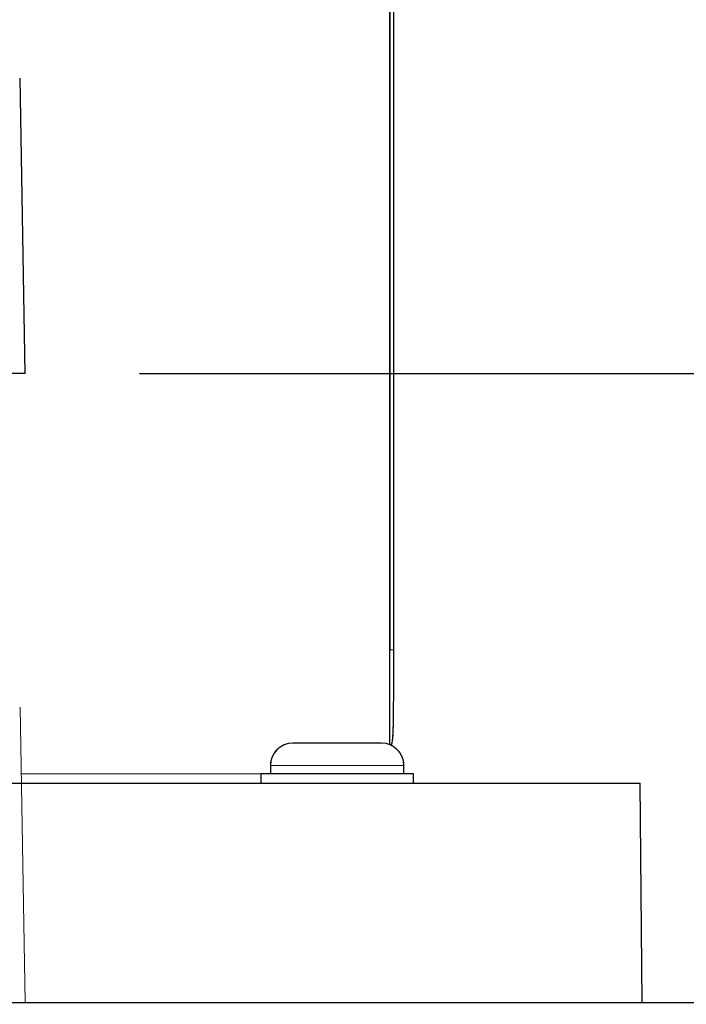
# Model space of a CAD drawing. Units: millimetres. Extents: x 11 to 501, y 5 to 275.
# Drawn here: x 243 to 252, y 131 to 144 of the extents above; entities that cross this region are included whole.
import ezdxf

# ---------------------------------------------------------------- set-up
doc = ezdxf.new("R2010")
doc.units = ezdxf.units.MM
doc.linetypes.add('PHANTOM', pattern=[12.7, 6.35, -1.27, 1.27, -1.27, 1.27, -1.27])
doc.layers.add('FORMAT', color=7, linetype='Continuous')
doc.styles.add('SLDTEXTSTYLE0', font='TXT', dxfattribs={"width": 0.75})
doc.dimstyles.new('SLDDIMSTYLE1', dxfattribs={"dimtxt": 3.75, "dimasz": 2.5, "dimexe": 0, "dimexo": 0.0625, "dimgap": 0.9375, "dimtad": 0, "dimtih": 1, "dimtoh": 1, "dimdec": 1, "dimlfac": 4, "dimrnd": 1e-09, "dimzin": 4, "dimdsep": 46, "dimtxsty": 'SLDTEXTSTYLE0', "dimsah": 1, "dimcen": 0.09, "dimadec": 0, "dimazin": 1, "dimtfac": 1, "dimtdec": 1, "dimtofl": 0, "dimtmove": 0, "dimatfit": 3, "dimfxl": 0, "dimfrac": 2, "dimtolj": 1, "dimtzin": 12, "dimarcsym": 0})

# ---------------------------------------------------------------- blocks, each defined once
blk = doc.blocks.new('_D_3')
at = {"layer": 'FORMAT'}
for p, q in [((244.459, 139.062), (268.792, 139.062)), ((267.292, 130.812), (267.292, 139.062)), ((247.267, 130.812), (268.792, 130.812)), ((267.292, 124.329), (267.292, 130.812)), ((269.292, 124.329), (267.292, 124.329)), ((275.245, 124.3), (274.102, 124.3)), ((274.102, 124.3), (274.102, 118.347)), ((284.943, 124.3), (286.085, 124.3)), ((286.085, 124.3), (286.085, 118.347)), ((274.102, 118.347), (275.245, 118.347)), ((286.085, 118.347), (284.943, 118.347))]:
    blk.add_line(p, q, dxfattribs=at)
for points in [[(267.292, 139.062), (266.792, 136.562), (267.792, 136.562)], [(267.292, 130.812), (267.792, 133.312), (266.792, 133.312)]]:
    blk.add_solid(points, dxfattribs=at)
at = {"layer": 'FORMAT', "char_height": 3.75, "attachment_point": 1, "style": 'SLDTEXTSTYLE0'}
for s, insert in [('33.0', (275.245, 129.896)), ('1.30', (275.245, 123.181))]:
    blk.add_mtext(s, dxfattribs=dict(at, insert=insert))

msp = doc.modelspace()

# ---------------------------------------------------------------- linework, layer by layer
at = {"color": 7, "linetype": 'Continuous', "lineweight": 25}
for p, q in [((247.743, 134.191), (247.743, 149.552)), ((247.743, 147.937), (247.743, 135.437)), ((247.788, 147.937), (247.788, 135.437)), ((242.959, 139.062), (242.891, 142.936)), ((242.959, 139.062), (242.279, 139.062)), ((247.633, 134.212), (246.467, 134.212)), ((247.755, 134.187), (247.751, 134.187)), ((246.175, 133.921), (246.175, 133.812)), ((247.925, 133.812), (247.925, 133.921)), ((246.05, 133.812), (246.05, 133.687)), ((247.05, 133.812), (246.05, 133.812)), ((248.05, 133.812), (247.05, 133.812)), ((248.05, 133.687), (248.05, 133.812)), ((197.024, 133.687), (251.024, 133.687)), ((251.049, 130.812), (251.024, 133.687)), ((192.774, 130.812), (255.274, 130.812))]:
    msp.add_line(p, q, dxfattribs=at)
at = {"color": 7, "linetype": 'PHANTOM', "lineweight": 18}
for p, q in [((247.743, 134.191), (247.743, 149.552)), ((247.743, 147.937), (247.743, 135.437)), ((247.788, 147.937), (247.788, 135.437)), ((247.743, 135.437), (247.788, 135.437)), ((247.755, 134.187), (247.751, 134.187)), ((242.909, 133.687), (251.024, 133.687)), ((251.049, 130.812), (251.024, 133.687)), ((242.959, 130.812), (255.274, 130.812))]:
    msp.add_line(p, q, dxfattribs=at)
at = {"color": 8, "linetype": 'PHANTOM', "lineweight": 18}
msp.add_line((242.906, 133.812), (246.05, 133.812), dxfattribs=at)
at = {"color": 7, "linetype": 'Continuous', "lineweight": 25}
for centre, start, end in [((246.467, 133.921), 90, 180), ((247.633, 133.921), 0, 90)]:
    msp.add_arc(centre, 0.292, start, end, dxfattribs=at)
msp.add_open_spline([(247.788, 135.437), (247.788, 135.297), (247.788, 135.016), (247.787, 134.641), (247.782, 134.359), (247.771, 134.209), (247.759, 134.193), (247.755, 134.187)], degree=3, knots=[0, 0, 0, 0, 0.214629, 0.429259, 0.643863, 0.858362, 1, 1, 1, 1], dxfattribs=at)
at = {"color": 7, "linetype": 'PHANTOM', "lineweight": 18}
msp.add_open_spline([(247.788, 135.437), (247.788, 135.297), (247.788, 135.016), (247.787, 134.641), (247.782, 134.359), (247.771, 134.209), (247.759, 134.193), (247.755, 134.187)], degree=3, knots=[0, 0, 0, 0, 0.214629, 0.429259, 0.643863, 0.858362, 1, 1, 1, 1], dxfattribs=at)
at = {"layer": 'FORMAT', "linetype": 'PHANTOM', "lineweight": 18}
for p, q in [((242.959, 130.812), (242.891, 134.686)), ((247.633, 134.212), (246.467, 134.212)), ((246.175, 133.921), (246.175, 133.812)), ((247.925, 133.921), (246.175, 133.921)), ((247.925, 133.812), (247.925, 133.921)), ((246.05, 133.812), (246.05, 133.687)), ((247.05, 133.812), (246.05, 133.812)), ((248.05, 133.812), (247.05, 133.812)), ((248.05, 133.687), (248.05, 133.812)), ((242.959, 130.812), (242.279, 130.812))]:
    msp.add_line(p, q, dxfattribs=at)
for centre, start, end in [((246.467, 133.921), 90, 180), ((247.633, 133.921), 0, 90)]:
    msp.add_arc(centre, 0.292, start, end, dxfattribs=at)

# ---------------------------------------------------------------- dimensions: what is measured, and where the dimension line sits
at = {"layer": 'FORMAT'}
dim = msp.add_linear_dim(base=(267.292, 139.062), p1=(245.767, 130.812), p2=(242.959, 139.062), angle=90, dimstyle='SLDDIMSTYLE1', dxfattribs=at)
dim.commit()
dim.dimension.update_dxf_attribs({"geometry": '_D_3', "text_midpoint": (267.292, 124.329), "dimtype": 160})

doc.saveas('drawing.dxf')
